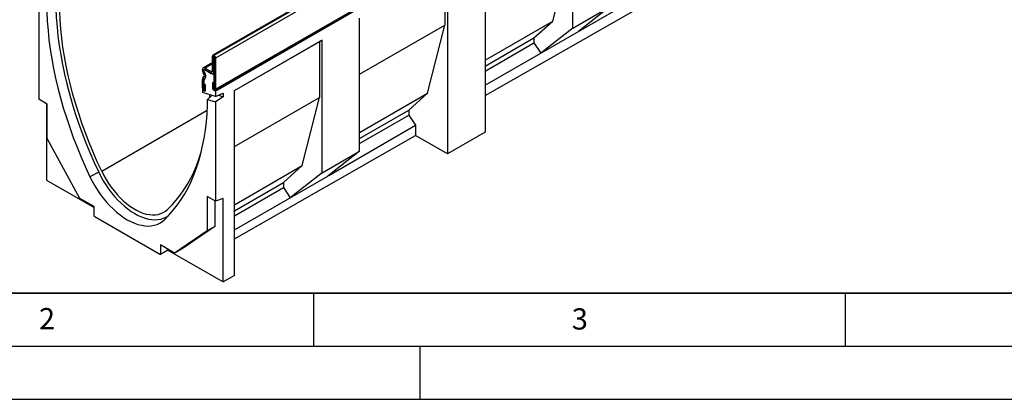
# Model space of a CAD drawing. Units: millimetres. Extents: x 0 to 420, y 0 to 297.
# Drawn here: x 87 to 180, y 0 to 36 of the extents above; entities that cross this region are included whole.
import ezdxf

# ---------------------------------------------------------------- set-up
doc = ezdxf.new("R2010")
doc.units = ezdxf.units.MM
doc.layers.add('LINIEN-DICK', color=7, linetype='Continuous', lineweight=35)
doc.layers.add('LINIEN-DÜNN', color=7, linetype='Continuous')
doc.layers.add('VORLAGE_TEXT', color=7, linetype='Continuous')
doc.styles.add('SLDTEXTSTYLE0', font='TXT', dxfattribs={"width": 0.605})

msp = doc.modelspace()

# ---------------------------------------------------------------- linework, layer by layer
at = {"color": 7, "linetype": 'Continuous', "lineweight": 25}
for p, q in [((176.2351, 73.2002), (105.5244, 32.3798)), ((176.3351, 73.1903), (105.6244, 32.3699)), ((176.3475, 73.1831), (105.6368, 32.3627)), ((176.4942, 72.9291), (105.7835, 32.1087)), ((105.7411, 29.0793), (176.4517, 69.8997)), ((105.7835, 29.1731), (176.4942, 69.9935)), ((105.7836, 29.0119), (176.4942, 69.8323)), ((139.3711, 34.9287), (139.3711, 45.3804)), ((137.4973, 35.6022), (139.1236, 42.0122)), ((127.3531, 40.481), (127.3531, 35.2172)), ((127.6006, 40.6268), (127.6006, 23.1085)), ((131.1362, 40.6265), (131.1362, 25.1291)), ((139.9014, 34.6219), (148.1491, 39.3832)), ((131.1362, 28.5815), (148.1491, 38.3046)), ((89.1665, 37.5745), (89.1665, 28.2347)), ((139.3711, 34.9287), (142.9067, 36.9697)), ((142.9067, 36.9697), (139.9014, 34.6219)), ((119.3367, 23.363), (119.3367, 35.8561)), ((119.3367, 30.5894), (127.3531, 35.2172)), ((125.7268, 28.8072), (127.3531, 35.2172)), ((131.1362, 31.93), (137.4973, 35.6022)), ((135.7295, 34.0097), (137.4973, 35.6022)), ((139.3711, 34.9287), (136.3659, 32.5809)), ((136.3659, 32.5809), (139.9014, 34.6219)), ((107.5513, 29.0526), (115.8012, 33.8151)), ((107.5513, 29.0497), (115.5536, 33.6693)), ((115.8012, 33.8151), (115.5536, 33.6693)), ((115.5536, 33.6693), (115.5536, 28.4055)), ((115.8012, 21.322), (115.8012, 33.8151)), ((131.1362, 31.3581), (135.7295, 34.0097)), ((131.1362, 30.8951), (135.7295, 33.5468)), ((135.7295, 34.0097), (135.7295, 33.5468)), ((135.7295, 33.5468), (136.3659, 32.5809)), ((131.1362, 29.5618), (136.3659, 32.5809)), ((105.483, 31.692), (104.6186, 31.1929)), ((105.6243, 32.2066), (105.483, 32.2882)), ((105.483, 30.9001), (105.483, 32.2882)), ((105.6243, 30.8185), (105.6243, 32.2066)), ((105.6244, 32.3699), (105.6244, 32.2066)), ((105.6244, 32.3699), (105.6368, 32.3627)), ((105.6244, 32.2066), (105.6368, 32.1995)), ((105.6368, 32.1995), (105.6368, 32.3627)), ((105.7835, 32.1087), (105.6421, 32.1903)), ((105.6421, 32.1903), (105.6421, 29.2547)), ((105.7835, 32.1087), (105.7835, 29.1731)), ((104.6874, 30.9511), (104.5461, 31.0327)), ((104.5461, 30.9671), (104.5461, 31.0327)), ((104.5461, 30.9671), (104.6874, 30.8855)), ((104.7185, 30.7809), (104.6186, 30.7232)), ((104.7006, 30.581), (104.6186, 30.7232)), ((104.6874, 30.8855), (104.6874, 30.9511)), ((104.6876, 30.9511), (104.6876, 30.8855)), ((104.7006, 30.581), (104.8006, 30.6387)), ((104.8006, 30.6387), (104.7185, 30.7809)), ((104.7213, 31.0213), (104.7186, 31.0198)), ((104.7186, 30.7809), (104.8007, 30.6387)), ((104.7936, 31.1756), (105.3769, 30.8388)), ((104.7936, 31.1756), (104.7936, 31.0124)), ((104.7936, 31.0124), (105.3769, 30.6756)), ((105.6421, 30.5225), (104.7936, 31.0123)), ((105.3769, 30.6756), (105.3769, 30.8388)), ((105.483, 30.9001), (105.6243, 30.8185)), ((105.5518, 30.6583), (105.6421, 30.7104)), ((104.6874, 30.0213), (104.5461, 30.1029)), ((104.5461, 29.2811), (104.5461, 30.1029)), ((104.5792, 30.2266), (104.7175, 30.4234)), ((104.5792, 30.2266), (104.7016, 30.0744)), ((104.6874, 29.1995), (104.6874, 30.0213)), ((104.6876, 30.0213), (104.6876, 29.0322)), ((104.6945, 29.6814), (104.8358, 29.5998)), ((104.6945, 29.1954), (104.6945, 29.6814)), ((104.7016, 30.0744), (104.8399, 30.2711)), ((104.84, 30.2711), (104.7018, 30.0743)), ((104.8399, 30.2711), (104.7175, 30.4234)), ((105.4937, 29.8263), (105.4937, 29.3404)), ((105.6351, 29.7447), (105.4937, 29.8263)), ((105.6351, 29.7447), (105.6351, 29.2588)), ((105.6421, 29.0935), (105.6421, 30.5225)), ((104.6874, 29.1995), (104.5461, 29.2811)), ((104.5461, 29.1139), (104.5885, 29.1384)), ((104.5461, 29.1139), (104.5461, 28.8689)), ((104.6876, 29.0322), (104.5461, 29.1139)), ((105.7836, 28.4845), (104.5461, 28.8689)), ((104.6945, 29.1954), (104.8358, 29.1138)), ((104.8358, 29.1138), (104.8358, 29.5998)), ((105.6351, 29.2588), (105.4937, 29.3404)), ((105.6421, 29.2547), (105.7835, 29.1731)), ((105.6421, 29.0935), (105.7836, 29.0119)), ((105.7836, 29.0119), (105.7836, 28.4845)), ((105.7836, 28.4845), (106.4907, 28.8089)), ((106.4907, 28.8089), (106.4907, 28.4736)), ((107.5513, 11.65), (107.5513, 29.0526)), ((119.3367, 25.1183), (125.7268, 28.8072)), ((123.959, 27.2148), (125.7268, 28.8072)), ((89.9443, 27.7857), (89.1665, 28.2347)), ((89.8736, 27.8265), (89.8736, 20.6367)), ((89.9443, 24.5374), (89.9443, 27.7857)), ((105.0269, 28.2167), (105.4266, 28.5954)), ((105.0269, 28.2167), (105.7836, 27.9816)), ((105.0269, 27.7188), (105.0269, 28.2167)), ((105.2389, 28.4175), (105.2456, 28.6516)), ((106.4907, 28.4736), (105.7836, 27.9816)), ((105.7836, 27.9816), (105.7836, 18.6418)), ((106.055, 28.609), (106.4907, 28.4736)), ((107.5513, 23.7859), (115.5536, 28.4055)), ((113.9273, 21.9955), (115.5536, 28.4055)), ((119.3367, 24.5464), (123.959, 27.2148)), ((123.959, 27.2148), (123.959, 26.7518)), ((119.3367, 24.0834), (123.959, 26.7518)), ((123.959, 26.7518), (124.5954, 25.7859)), ((116.4283, 21.0711), (124.5954, 25.7859)), ((124.5954, 25.7859), (124.5954, 24.8434)), ((131.1362, 25.1291), (127.6006, 23.1085)), ((93.0226, 18.9047), (89.9443, 24.5374)), ((107.5513, 15.1025), (124.5954, 24.8434)), ((127.6006, 23.1085), (124.5954, 24.8434)), ((115.8012, 21.322), (119.3367, 23.363)), ((119.3367, 23.363), (116.3314, 20.9948)), ((94.7937, 21.3845), (93.9736, 20.9432)), ((107.5513, 18.3147), (113.9273, 21.9955)), ((112.1595, 20.4031), (113.9273, 21.9955)), ((115.8012, 21.322), (112.7959, 18.9538)), ((89.8736, 20.6367), (94.3574, 18.0483)), ((107.5513, 17.7428), (112.1595, 20.4031)), ((112.1595, 20.4031), (112.1595, 19.9401)), ((112.7959, 18.9538), (116.3314, 20.9948)), ((107.5513, 17.2799), (112.1595, 19.9401)), ((112.1595, 19.9401), (112.7959, 18.9742)), ((94.3574, 18.1341), (93.0226, 18.9047)), ((105.7836, 18.6418), (105.0057, 19.0909)), ((105.0057, 19.0909), (105.0057, 15.8426)), ((105.7128, 18.6827), (105.7128, 16.2508)), ((106.4907, 18.9061), (105.7836, 18.6418)), ((106.4907, 11.0439), (106.4907, 18.9061)), ((107.5513, 15.9466), (112.7959, 18.9742)), ((112.7959, 18.9742), (112.7959, 18.9538)), ((94.3574, 17.2359), (94.3574, 18.1341)), ((94.3574, 17.2359), (100.5927, 13.6364)), ((105.0057, 15.8426), (101.9274, 13.764)), ((105.7128, 16.2508), (102.6345, 14.1722)), ((105.7128, 16.2508), (105.0057, 15.8426)), ((101.9274, 13.764), (100.5927, 14.5346)), ((100.5927, 14.5346), (100.5927, 13.6364)), ((101.2998, 14.0405), (100.5927, 13.6364)), ((101.2998, 14.1264), (101.2998, 14.0405)), ((101.2998, 14.0405), (106.4907, 11.0439)), ((102.6345, 14.1722), (101.9274, 13.764)), ((107.5513, 11.65), (106.4907, 11.0439))]:
    msp.add_line(p, q, dxfattribs=at)
at = {"color": 8, "linetype": 'Continuous', "lineweight": 25}
for p, q in [((105.483, 31.5736), (104.7936, 31.1756)), ((105.6244, 32.2066), (105.6243, 32.2066)), ((104.6876, 30.9512), (104.6874, 30.9511)), ((104.6876, 30.8856), (104.6874, 30.8855)), ((104.7186, 30.7809), (104.7185, 30.7809)), ((104.8007, 30.6387), (104.8006, 30.6387)), ((105.483, 30.9001), (105.3769, 30.8388)), ((105.6421, 30.8288), (105.6243, 30.8185)), ((104.6876, 30.0214), (104.6874, 30.0213)), ((104.7019, 30.0745), (104.7016, 30.0744)), ((104.8402, 30.2713), (104.8399, 30.2711)), ((104.6876, 29.1996), (104.6874, 29.1995)), ((95.0761, 21.4672), (105.0043, 27.1987)), ((101.0288, 16.951), (100.9764, 16.9006))]:
    msp.add_line(p, q, dxfattribs=at)
at = {"color": 7, "linetype": 'Continuous', "lineweight": 25, "flags": 128}
for points in [[(95.0761, 21.4672), (94.6634, 22.3618), (94.2714, 23.2611), (93.9003, 24.164), (93.5508, 25.0693), (93.2232, 25.9759), (92.9179, 26.8827), (92.6354, 27.7884), (92.3761, 28.6919), (92.1401, 29.592), (91.928, 30.4877), (91.7398, 31.3778), (91.5759, 32.2612), (91.4364, 33.1366), (91.3216, 34.0031), (91.2316, 34.8595), (91.1665, 35.7047), (91.1263, 36.5376), (91.1112, 37.3573)], [(89.9231, 36.4381), (89.9631, 35.5822), (90.0288, 34.7136), (90.1202, 33.8334), (90.2372, 32.9427), (90.3796, 32.0428), (90.5472, 31.1346), (90.7399, 30.2195), (90.9574, 29.2985), (91.1993, 28.3729), (91.4655, 27.4438), (91.7555, 26.5125), (92.069, 25.58), (92.4056, 24.6477), (92.7648, 23.7166), (93.1462, 22.7881), (93.5493, 21.8632), (93.9736, 20.9432)], [(90.7716, 36.7677), (90.8114, 35.9179), (90.8767, 35.0555), (90.9675, 34.1817), (91.0838, 33.2974), (91.2252, 32.4039), (91.3917, 31.5023), (91.5831, 30.5938), (91.799, 29.6795), (92.0393, 28.7605), (92.3036, 27.8382), (92.5915, 26.9135), (92.9028, 25.9878), (93.2369, 25.0622), (93.5936, 24.1379), (93.9722, 23.216), (94.3725, 22.2979), (94.7937, 21.3845)], [(104.5461, 29.2811), (104.5571, 29.2107), (104.5885, 29.1383), (104.6355, 29.0749), (104.6909, 29.0302), (104.7464, 29.0109), (104.7934, 29.02), (104.8248, 29.0562), (104.8358, 29.1138)], [(104.6874, 29.1995), (104.6877, 29.1978), (104.6884, 29.196), (104.6896, 29.1945), (104.6909, 29.1934), (104.6923, 29.1929), (104.6934, 29.1932), (104.6942, 29.194), (104.6945, 29.1954)], [(105.4937, 29.3404), (105.5048, 29.27), (105.5362, 29.1976), (105.5832, 29.1342), (105.6386, 29.0895), (105.6941, 29.0702), (105.7411, 29.0793), (105.7725, 29.1155), (105.7835, 29.1731)], [(105.6351, 29.2588), (105.6353, 29.2571), (105.6361, 29.2553), (105.6373, 29.2538), (105.6386, 29.2527), (105.64, 29.2522), (105.6411, 29.2524), (105.6419, 29.2533), (105.6421, 29.2547)], [(100.9764, 16.9006), (101.4007, 17.3307), (101.8038, 17.7902), (102.1852, 18.2783), (102.5445, 18.7946), (102.881, 19.3384), (103.1945, 19.9089), (103.4845, 20.5054), (103.7507, 21.1272), (103.9927, 21.7734), (104.2101, 22.4433), (104.4028, 23.136), (104.5704, 23.8505), (104.7129, 24.5861), (104.8298, 25.3417), (104.9213, 26.1163), (104.987, 26.909), (105.0269, 27.7188)], [(101.2882, 17.881), (101.7008, 18.2992), (102.0929, 18.7458), (102.464, 19.2203), (102.8135, 19.7221), (103.1411, 20.2504), (103.4464, 20.8047), (103.7288, 21.3843), (103.9882, 21.9883), (104.2241, 22.6161), (104.4333, 23.257)], [(94.7937, 21.3845), (95.0004, 20.9726), (95.226, 20.5691), (95.4691, 20.1762), (95.7284, 19.7965), (96.0022, 19.4321), (96.289, 19.0851), (96.587, 18.7577), (96.8945, 18.4518), (97.2097, 18.1693), (97.5306, 17.9117), (97.8554, 17.6806), (98.1821, 17.4774), (98.5089, 17.3034), (98.8337, 17.1594), (99.1546, 17.0465), (99.4697, 16.9652), (99.7772, 16.9161), (100.0753, 16.8993), (100.3621, 16.9152), (100.6359, 16.9634), (100.8952, 17.0438), (101.1383, 17.1559), (101.3639, 17.299), (101.3876, 17.3167)], [(95.0761, 21.4672), (95.2742, 21.0734), (95.4911, 20.688), (95.7254, 20.3135), (95.9756, 19.9523), (96.2401, 19.6069), (96.5171, 19.2793), (96.8049, 18.9718), (97.1016, 18.6863), (97.4053, 18.4247), (97.714, 18.1886), (98.0258, 17.9796), (98.3385, 17.7991), (98.6503, 17.6481), (98.959, 17.5278), (99.2627, 17.4388), (99.5594, 17.3817), (99.8472, 17.3569), (100.1242, 17.3646), (100.3887, 17.4047), (100.6389, 17.477), (100.8732, 17.5809), (101.0901, 17.7159), (101.2882, 17.881)], [(93.9736, 20.9432), (94.1872, 20.5176), (94.4203, 20.1006), (94.6716, 19.6947), (94.9395, 19.3023), (95.2224, 18.9257), (95.5188, 18.5672), (95.8267, 18.2289), (96.1445, 17.9128), (96.4702, 17.6208), (96.8018, 17.3546), (97.1374, 17.1159), (97.475, 16.9059), (97.8127, 16.7261), (98.1483, 16.5773), (98.4799, 16.4606), (98.8056, 16.3766), (99.1233, 16.3258), (99.4313, 16.3086), (99.7276, 16.3249), (100.0106, 16.3748), (100.2785, 16.4579), (100.5297, 16.5737), (100.7628, 16.7216), (100.9764, 16.9006)]]:
    msp.add_lwpolyline(points, dxfattribs=at)
at = {"color": 7, "linetype": 'Continuous', "lineweight": 25}
for centre, radius, start, end in [((105.5692, 32.3022), 0.0873, 50.796715, 189.214037), ((105.6244, 32.2066), 0.0000437, 50.796715, 189.214037), ((105.4651, 32.0942), 0.3188, 2.605478, 57.394522), ((105.6306, 32.1897), 0.0116, 2.605478, 57.394522), ((104.6969, 31.0572), 0.1528, 50.796716, 189.214047), ((105.0508, 30.9843), 0.505, 181.956503, 211.143727), ((104.7521, 30.9616), 0.0656, 50.796716, 189.214047), ((104.7522, 30.9616), 0.0655, 50.796715, 189.214037), ((104.9039, 30.8929), 0.2166, 181.95651, 211.143727), ((104.9039, 30.8929), 0.2164, 181.956499, 211.143728), ((104.5718, 30.4875), 0.1591, 336.243129, 35.968075), ((104.5002, 30.4206), 0.3712, 336.243129, 35.968075), ((104.5002, 30.4207), 0.3713, 336.243129, 35.968075), ((105.4183, 30.8896), 0.0655, 230.796715, 9.214037), ((105.4735, 30.794), 0.1528, 230.796715, 9.214037), ((104.7607, 30.1117), 0.2148, 147.650796, 182.351476), ((104.7795, 30.0251), 0.0921, 147.650796, 182.351476), ((104.7795, 30.0251), 0.0921, 147.650796, 182.351476)]:
    msp.add_arc(centre, radius, start, end, dxfattribs=at)
at = {"layer": 'LINIEN-DICK'}
msp.add_line((20, 10), (415, 10), dxfattribs=at)
at = {"layer": 'LINIEN-DÜNN'}
for p, q in [((115, 10), (115, 5)), ((165, 10), (165, 5)), ((15, 5), (415, 5)), ((125, 5), (125, 0)), ((0, 0), (420, 0))]:
    msp.add_line(p, q, dxfattribs=at)

# ---------------------------------------------------------------- texts
at = {"layer": 'VORLAGE_TEXT', "char_height": 2, "attachment_point": 2, "style": 'SLDTEXTSTYLE0'}
for s, insert in [('2', (89.9334, 8.5904)), ('3', (140.0453, 8.5647))]:
    msp.add_mtext(s, dxfattribs=dict(at, insert=insert))

doc.saveas('drawing.dxf')
